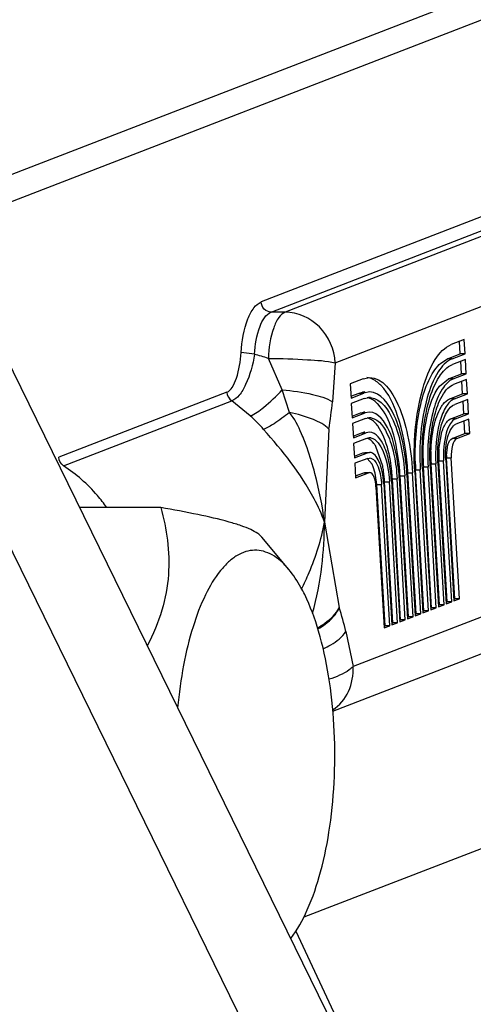
# Paper-space layout '5349-1527DM-2_CUST_1' of a CAD drawing. Units: inches. Extents: x 0 to 17, y 0 to 11.
# Drawn here: x 6.7 to 6.7, y 2.1 to 2.2 of the extents above; entities that cross this region are included whole.
import ezdxf

# ---------------------------------------------------------------- set-up
doc = ezdxf.new("R2010")
doc.units = ezdxf.units.IN
doc.header["$LTSCALE"] = 0.935
doc.header["$MEASUREMENT"] = 0
doc.layers.get('0').update_dxf_attribs({"linetype": 'CONTINUOUS'})

psp = doc.layouts.new('5349-1527DM-2_CUST_1')

# ---------------------------------------------------------------- linework, layer by layer
at = {"color": 7, "linetype": 'Continuous'}
for p, q in [((6.502149015900001, 2.508553555), (6.8398026721, 1.8204877467)), ((6.4962044809, 2.499723147), (6.8330715817, 1.8132601702)), ((6.647423635599999, 2.2125150054), (6.820932808999999, 2.2794904591)), ((6.8290918139, 2.2794904591), (6.6487230128, 2.2098671531)), ((6.7949421803, 2.243615463), (6.685491018, 2.2013667386)), ((6.6866472547, 2.200198758), (6.796098417000001, 2.2424474824)), ((6.797730218, 2.2424474824), (6.6882790556, 2.200198758)), ((6.6940602391, 2.194358855), (6.8035114015, 2.2366075794)), ((6.805562482999999, 2.2015681614), (6.696111320599999, 2.159319437)), ((6.6882790556, 2.200198758), (6.6866472547, 2.200198758)), ((6.6937862996, 2.1541913772), (6.8022497705, 2.1960588475)), ((6.7089410279, 2.1970269675), (6.7074506194, 2.1964516619)), ((6.7084941759, 2.1953684844), (6.708409113099999, 2.1968216455)), ((6.709038109600001, 2.1953684844), (6.7089410279, 2.1970269675)), ((6.6847211516, 2.1953369989), (6.6831796943, 2.1955326277)), ((6.687939155700001, 2.1912314964), (6.686329989, 2.1948603649)), ((6.7070037673, 2.1947931789), (6.7084941759, 2.1953684844)), ((6.707547701, 2.1947931789), (6.709038109600001, 2.1953684844)), ((6.709038109600001, 2.1953684844), (6.7084941759, 2.1953684844)), ((6.6940602391, 2.194358855), (6.6937318333, 2.1898594137)), ((6.7062570626, 2.1943293338), (6.7070037673, 2.1947931789)), ((6.707547701, 2.1947931789), (6.7070037673, 2.1947931789)), ((6.7090754487, 2.1947306063), (6.7075850401, 2.1941553008)), ((6.7086285966, 2.1930721233), (6.7085435338, 2.1945252844)), ((6.7091725303, 2.1930721233), (6.7090754487, 2.1947306063)), ((6.697266160800001, 2.1925204073), (6.6980129434, 2.1926633643)), ((6.707138188099999, 2.1924968178), (6.7086285966, 2.1930721233)), ((6.7076821217, 2.1924968178), (6.7091725303, 2.1930721233)), ((6.7091725303, 2.1930721233), (6.7086285966, 2.1930721233)), ((6.697266160800001, 2.1925204073), (6.6957757522, 2.1919451018)), ((6.6957757522, 2.1919451018), (6.6958728338, 2.1902866188)), ((6.7061010264, 2.1916530791), (6.707138188099999, 2.1924968178)), ((6.7076821217, 2.1924968178), (6.707138188099999, 2.1924968178)), ((6.7092098694, 2.1924342452), (6.707719460800001, 2.1918589397)), ((6.7087630174, 2.1907757622), (6.708677954500001, 2.1922289233)), ((6.709306951, 2.1907757622), (6.7092098694, 2.1924342452)), ((6.6815384658, 2.1909494627), (6.662121261799999, 2.1834543198)), ((6.6887591112, 2.1886135371), (6.6879387278, 2.1912312808)), ((6.695860815, 2.1904919407), (6.6968193088, 2.1908619243)), ((6.6958728338, 2.1902866188), (6.6973632424, 2.1908619243)), ((6.6968193088, 2.1908619243), (6.6972045823, 2.1909658173)), ((6.6968193088, 2.1908619243), (6.6973632424, 2.1908619243)), ((6.6980129433, 2.1909862967), (6.6973632424, 2.1908619243)), ((6.6974005815, 2.1902240462), (6.6977638324, 2.1903219869)), ((6.7072726088, 2.1902004566), (6.7087630174, 2.1907757622)), ((6.7078165424, 2.1902004566), (6.709306951, 2.1907757622)), ((6.709306951, 2.1907757622), (6.7087630174, 2.1907757622)), ((6.662689123200001, 2.182464789), (6.682106327200001, 2.1899599319)), ((6.6842436341, 2.1882232458), (6.682106327200001, 2.1899599319)), ((6.6974005815, 2.1902240462), (6.6959101729, 2.1896487407)), ((6.6959101729, 2.1896487407), (6.6960072546, 2.1879902576)), ((6.699620039400001, 2.1887847348), (6.698977898099999, 2.1896063757)), ((6.7078165424, 2.1902004566), (6.7072726088, 2.1902004566)), ((6.7093442901, 2.1901378841), (6.7078538815, 2.1895625785)), ((6.708897438099999, 2.1884794011), (6.7088123752, 2.1899325622)), ((6.7094413717, 2.1884794011), (6.7093442901, 2.1901378841)), ((6.695995235700001, 2.1881955796), (6.696953729500001, 2.1885655632)), ((6.6960072546, 2.1879902576), (6.697497663099999, 2.1885655632)), ((6.696953729500001, 2.1885655632), (6.697323165599999, 2.188656168)), ((6.696953729500001, 2.1885655632), (6.697497663099999, 2.1885655632)), ((6.6980129449, 2.1886639277), (6.697497663099999, 2.1885655632)), ((6.707407029500001, 2.1879040955), (6.708897438099999, 2.1884794011)), ((6.707950963200001, 2.1879040955), (6.7094413717, 2.1884794011)), ((6.7094413717, 2.1884794011), (6.708897438099999, 2.1884794011)), ((6.6975350022, 2.1879276851), (6.6960445936, 2.1873523795)), ((6.6960445936, 2.1873523795), (6.6961416753, 2.1856938965)), ((6.6975350022, 2.1879276851), (6.6978776676, 2.1880117243)), ((6.6995123825, 2.1861370752), (6.6989525604, 2.1870878831)), ((6.707950963200001, 2.1879040955), (6.707407029500001, 2.1879040955)), ((6.7094787108, 2.187841523), (6.7079883022, 2.1872662174)), ((6.7090318588, 2.1861830399), (6.708946796, 2.187636201)), ((6.7095757925, 2.1861830399), (6.7094787108, 2.187841523)), ((6.834561364500001, 2.1860520111), (6.6904178636, 2.1304118615)), ((6.6933246107, 2.1866926954), (6.6928116146, 2.1759613048)), ((6.6961296565, 2.1858992184), (6.6970881502, 2.186269202)), ((6.6961416753, 2.1856938965), (6.6976320838, 2.186269202)), ((6.6970881502, 2.186269202), (6.6973612116, 2.1863361708)), ((6.6970881502, 2.186269202), (6.6976320838, 2.186269202)), ((6.698012944299999, 2.1863419062), (6.6976320838, 2.186269202)), ((6.7060183951, 2.1843975509), (6.7063736249, 2.186399909)), ((6.7075414502, 2.1856077344), (6.7090318588, 2.1861830399)), ((6.708085383899999, 2.1856077344), (6.7095757925, 2.1861830399)), ((6.7095757925, 2.1861830399), (6.7090318588, 2.1861830399)), ((6.6976694229, 2.185631324), (6.6961790144, 2.1850560184)), ((6.6961790144, 2.1850560184), (6.696276096, 2.1833975354)), ((6.6976694229, 2.185631324), (6.6979157137, 2.1856917271)), ((6.699535217, 2.1824207605), (6.6987423815, 2.1847147498)), ((6.706900039500001, 2.1836690644), (6.7069948251, 2.1846341725)), ((6.708085383899999, 2.1856077344), (6.7075414502, 2.1856077344)), ((6.6962640772, 2.1836028573), (6.6972225709, 2.1839728409)), ((6.696276096, 2.1833975354), (6.697766504600001, 2.1839728409)), ((6.6972225709, 2.1839728409), (6.69746901, 2.1840198847)), ((6.6972225709, 2.1839728409), (6.697766504600001, 2.1839728409)), ((6.6974690089, 2.1840201384), (6.6980129426, 2.1840201384)), ((6.6980129437, 2.1840198848), (6.697766504600001, 2.1839728409)), ((6.6978038437, 2.1833349628), (6.6963134351, 2.1827596573)), ((6.6963134351, 2.1827596573), (6.696410516699999, 2.1811011742)), ((6.698304755, 2.1826683331), (6.697727330299999, 2.1833134134)), ((6.6978038437, 2.1833349628), (6.6980129444, 2.1833708688)), ((6.698012945499999, 2.1833746475), (6.698179056900001, 2.1833493508)), ((6.6984432417, 2.1823682866), (6.698304755, 2.1826683331)), ((6.698671800800001, 2.1816358095), (6.6984432417, 2.1823682866)), ((6.704225527799999, 2.1823708973), (6.7047694614, 2.1823708973)), ((6.705177674500001, 2.166105006), (6.704225527799999, 2.1823708973)), ((6.7057216082, 2.166105006), (6.7047694614, 2.1823708973)), ((6.705017862899999, 2.1824667816), (6.705970009600001, 2.1662008903)), ((6.7051197729, 2.1827160807), (6.705663706599999, 2.1827160807)), ((6.7060719197, 2.1664501893), (6.7051197729, 2.1827160807)), ((6.706615853300001, 2.1664501893), (6.705663706599999, 2.1827160807)), ((6.705912108, 2.1828119649), (6.7068642548, 2.1665460736)), ((6.706014018099999, 2.183061264), (6.7065579517, 2.183061264)), ((6.7069661648, 2.1667953727), (6.706014018099999, 2.183061264)), ((6.7075100985, 2.1667953727), (6.7065579517, 2.183061264)), ((6.706806353099999, 2.1831571483), (6.7077584999, 2.1668912569)), ((6.706908263200001, 2.1834064473), (6.7074521969, 2.1834064473)), ((6.70786041, 2.167140556), (6.706908263200001, 2.1834064473)), ((6.7084043436, 2.167140556), (6.7074521969, 2.1834064473)), ((6.6963984979, 2.1813064962), (6.6973569916, 2.1816764798)), ((6.696410516699999, 2.1811011742), (6.6979009253, 2.1816764798)), ((6.6973569916, 2.1816764798), (6.6974690099, 2.1816957151)), ((6.6973569916, 2.1816764798), (6.6979009253, 2.1816764798)), ((6.6974690089, 2.1816979786), (6.6980129426, 2.1816979786)), ((6.6980129436, 2.1816957151), (6.6979009253, 2.1816764798)), ((6.698860056900001, 2.1802997974), (6.698671800800001, 2.1816358095)), ((6.701542792300001, 2.1813353473), (6.702086726, 2.1813353473)), ((6.702494939099999, 2.165069456), (6.701542792300001, 2.1813353473)), ((6.7030388728, 2.165069456), (6.702086726, 2.1813353473)), ((6.7023351274, 2.1814312316), (6.703287274199999, 2.1651653403)), ((6.7024370375, 2.1816805307), (6.702980971100001, 2.1816805307)), ((6.7033891842, 2.1654146393), (6.7024370375, 2.1816805307)), ((6.703933117899999, 2.1654146393), (6.702980971100001, 2.1816805307)), ((6.7032293726, 2.1817764149), (6.7041815193, 2.1655105236)), ((6.7033312826, 2.182025714), (6.7038752163, 2.182025714)), ((6.7042834294, 2.1657598227), (6.7033312826, 2.182025714)), ((6.704827363, 2.1657598227), (6.7038752163, 2.182025714)), ((6.7041236177, 2.1821215983), (6.7050757645, 2.1658557069)), ((6.698860056900001, 2.1802997974), (6.6994039906, 2.1802997974)), ((6.6998122037, 2.164033906), (6.698860056900001, 2.1802997974)), ((6.7003561373, 2.164033906), (6.6994039906, 2.1802997974)), ((6.699652392000001, 2.1803956816), (6.7006045388, 2.1641297903)), ((6.699754302000001, 2.1806449807), (6.700298235700001, 2.1806449807)), ((6.7007064488, 2.1643790894), (6.699754302000001, 2.1806449807)), ((6.7012503825, 2.1643790894), (6.700298235700001, 2.1806449807)), ((6.7005466371, 2.1807408649), (6.7014987839, 2.1644749736)), ((6.7006485472, 2.180990164), (6.701192480800001, 2.180990164)), ((6.701600694, 2.1647242727), (6.7006485472, 2.180990164)), ((6.7021446276, 2.1647242727), (6.701192480800001, 2.180990164)), ((6.7014408823, 2.1810860483), (6.702393029, 2.1648201569)), ((6.698758146799999, 2.1800504983), (6.6997102936, 2.163784607)), ((6.6739061132, 2.1776554761), (6.6645302079, 2.1776554761)), ((6.6928116146, 2.1759613048), (6.694521112, 2.1661225086)), ((6.6886940151, 2.1705246702), (6.6855887581, 2.1742449239)), ((6.7059579908, 2.1664062122), (6.7060719197, 2.1664501893)), ((6.705970009600001, 2.1662008903), (6.706615853300001, 2.1664501893)), ((6.706615853300001, 2.1664501893), (6.7060719197, 2.1664501893)), ((6.706852236, 2.1667513955), (6.7069661648, 2.1667953727)), ((6.7068642548, 2.1665460736), (6.7075100985, 2.1667953727)), ((6.7075100985, 2.1667953727), (6.7069661648, 2.1667953727)), ((6.7077464811, 2.1670965789), (6.70786041, 2.167140556)), ((6.7077584999, 2.1668912569), (6.7084043436, 2.167140556)), ((6.7084043436, 2.167140556), (6.70786041, 2.167140556)), ((6.703275255399999, 2.1653706622), (6.7033891842, 2.1654146393)), ((6.703287274199999, 2.1651653403), (6.703933117899999, 2.1654146393)), ((6.703933117899999, 2.1654146393), (6.7033891842, 2.1654146393)), ((6.7041695005, 2.1657158455), (6.7042834294, 2.1657598227)), ((6.7041815193, 2.1655105236), (6.704827363, 2.1657598227)), ((6.704827363, 2.1657598227), (6.7042834294, 2.1657598227)), ((6.7050637457, 2.1660610289), (6.705177674500001, 2.166105006)), ((6.7050757645, 2.1658557069), (6.7057216082, 2.166105006)), ((6.7057216082, 2.166105006), (6.705177674500001, 2.166105006)), ((6.7005925199, 2.1643351122), (6.7007064488, 2.1643790894)), ((6.7006045388, 2.1641297903), (6.7012503825, 2.1643790894)), ((6.7012503825, 2.1643790894), (6.7007064488, 2.1643790894)), ((6.7014867651, 2.1646802955), (6.701600694, 2.1647242727)), ((6.7014987839, 2.1644749736), (6.7021446276, 2.1647242727)), ((6.7021446276, 2.1647242727), (6.701600694, 2.1647242727)), ((6.7023810102, 2.1650254789), (6.702494939099999, 2.165069456)), ((6.702393029, 2.1648201569), (6.7030388728, 2.165069456)), ((6.7030388728, 2.165069456), (6.702494939099999, 2.165069456)), ((6.6952823047, 2.1633721063), (6.696111320599999, 2.159319437)), ((6.6996982748, 2.1639899289), (6.6998122037, 2.164033906)), ((6.6997102936, 2.163784607), (6.7003561373, 2.164033906)), ((6.7003561373, 2.164033906), (6.6998122037, 2.164033906)), ((6.689504053899999, 2.1288160811), (6.7099843739, 2.0850314875))]:
    psp.add_line(p, q, dxfattribs=at)
for centre, radius, start, end in [((6.6761250926, 2.1633653387), 0.033106926, 72.048066987, 74.9510640578), ((6.697471199400001, 2.1892470895), 0.0017392843, 94.31356967190001, 98.81770849889999), ((6.6974692809, 2.1892708536), 0.0017154433, 90.00905788269999, 94.30937035790001), ((6.6980139129, 2.1887100967), 0.0016311745, 90.03405711110003, 98.8189762257), ((6.6980131125, 2.1887256428), 0.0016156281, 86.09062155819998, 90.00600205069999), ((6.639158298099999, 2.1952676678), 0.0548408586, 351.004258961, 354.3404505539), ((6.6718587142, 2.174426796), 0.0185399101, 41.3349574352, 48.08602965439999), ((6.697468501, 2.1872989853), 0.0013649421, 89.97858345070001, 96.11229227260002), ((6.698012471499999, 2.1867528883), 0.0012660333, 89.9785834508, 96.1122922727), ((6.6980116925, 2.1867409955), 0.0012779265, 80.8846639302, 89.94385835589999), ((6.697468633500001, 2.1853330358), 0.0010088703, 89.97858345240002, 96.1122922712), ((6.698012604, 2.1847869387), 0.0009099614, 80.87227471010002, 96.1122922724), ((6.7218998147, 2.1836925302), 0.0168084282, 178.5910407218, 183.3303503232), ((6.7168344104, 2.1836939721), 0.0108388749, 176.2781690131, 183.3464840931), ((6.7117879931, 2.1836906913), 0.0048880014, 180.253505383, 183.3337088236), ((6.6875411559, 2.1800892947), 0.012218561, 8.3276255195, 11.0002600092), ((6.671030270399999, 2.1798447892), 0.0314603713, 3.3451613099, 5.395367117399999), ((6.7315997142, 2.1836772042), 0.0283166319, 181.3392223584, 183.3435170951), ((6.7266602152, 2.1836802784), 0.0224728654, 180.9196485273, 183.3402290916), ((6.6858004638, 2.1798396375), 0.0139770591, 3.3031509629, 8.3067794278), ((6.6806782278, 2.1798235963), 0.0200043629, 3.3431380467, 5.8309855262), ((6.675789243300001, 2.1798300393), 0.0257975045, 3.3451613101, 5.3953671172), ((6.6585484434, 2.15468054), 0.0377481116, 13.3118909841, 17.6438335637)]:
    psp.add_arc(centre, radius, start, end, dxfattribs=at)
for points, knots in [([(6.6831796943, 2.1955326277), (6.6832658235, 2.1968495134), (6.6835640175, 2.1986781414), (6.684516535, 2.2006260024), (6.68516166, 2.2012396047), (6.685491018, 2.2013667386)], [0, 0, 0, 0, 0.6106104232999999, 0.8366506440000001, 1, 1, 1, 1]), ([(6.6866472547, 2.200198758), (6.6863605174, 2.200198758), (6.6857602819, 2.2004706275), (6.6855086219, 2.2010660044), (6.685491018, 2.2013667386)], [0, 0, 0, 0, 0.4876598111, 1, 1, 1, 1]), ([(6.6847211516, 2.1953369989), (6.684792926599999, 2.1964344149), (6.6850581286, 2.1981362909), (6.686005045, 2.1999508617), (6.6866472547, 2.200198758)], [0, 0, 0, 0, 0.6150255963, 1, 1, 1, 1]), ([(6.6882790556, 2.200198758), (6.687983769400001, 2.200084776), (6.687410900900001, 2.1995120743), (6.6865983561, 2.1977254835), (6.686369178200001, 2.1960565417), (6.6863294877, 2.1948601305)], [0, 0, 0, 0, 0.1615769875, 0.3889236064, 1, 1, 1, 1]), ([(6.6940602391, 2.194358855), (6.693972221699999, 2.1958624905), (6.692713584600001, 2.1988390562), (6.6897127164, 2.200198758), (6.6882790556, 2.200198758)], [0, 0, 0, 0, 0.5123387482, 1, 1, 1, 1]), ([(6.7032293726, 2.1817764149), (6.7030418437, 2.1849800431), (6.703377097200001, 2.1895386506), (6.7052066804, 2.1944695054), (6.7066694765, 2.1961501367), (6.7074506194, 2.1964516619)], [0, 0, 0, 0, 0.6084054871, 0.84125548, 1, 1, 1, 1]), ([(6.6815384637, 2.1909494996), (6.681796488300001, 2.1910490993), (6.682261509, 2.1915967219), (6.6828961482, 2.1931262032), (6.6831142663, 2.1945325712), (6.683179673400001, 2.1955326367)], [0, 0, 0, 0, 0.1657578688, 0.3993688396, 1, 1, 1, 1]), ([(6.6847210823, 2.1953370056), (6.6845416672, 2.1941365751), (6.6841031814, 2.1924550661), (6.6830909473, 2.1906799843), (6.6824428685, 2.1900717947), (6.6821062855, 2.1899599596)], [0, 0, 0, 0, 0.5919187023, 0.827034365, 1, 1, 1, 1]), ([(6.6863294877, 2.1948601305), (6.68783606, 2.1948601305), (6.6904132515, 2.1947475874), (6.6930074987, 2.1945891551), (6.6940602391, 2.194358855)], [0, 0, 0, 0, 0.5829916944, 1, 1, 1, 1]), ([(6.7032908171, 2.183015396), (6.703236132200001, 2.1853434254), (6.7035175789, 2.1886666881), (6.704798653099999, 2.1924391489), (6.7057219781, 2.1938663367), (6.7062570626, 2.1943293338)], [0, 0, 0, 0, 0.5852566949, 0.8221642707, 1, 1, 1, 1]), ([(6.707547701, 2.1947931789), (6.706868107000001, 2.194530852), (6.7055954746, 2.1930687037), (6.7040037367, 2.1887788601), (6.7037120661, 2.1848128711), (6.7038752163, 2.182025714)], [0, 0, 0, 0, 0.1587444411, 0.3915943766, 1, 1, 1, 1]), ([(6.7041236177, 2.1821215983), (6.703969844, 2.1847485733), (6.7042447519, 2.1884866315), (6.7057450101, 2.1925299324), (6.7069445029, 2.1939080501), (6.7075850401, 2.1941553008)], [0, 0, 0, 0, 0.6084054871, 0.84125548, 1, 1, 1, 1]), ([(6.699309117699999, 2.1917671507), (6.6991877173, 2.1918898993), (6.698735426900001, 2.1923006721), (6.6981519786, 2.1925933103), (6.6977149614, 2.1926480049)], [0, 0, 0, 0, 0.281603191, 1, 1, 1, 1]), ([(6.6980129434, 2.1926633643), (6.6995223924, 2.1926635531), (6.701481724600001, 2.1896927144), (6.7025281921, 2.1858631311), (6.702896103500001, 2.1831303566), (6.702980971100001, 2.1816805307)], [0, 0, 0, 0, 0.3594697076, 0.6541382937, 1, 1, 1, 1]), ([(6.7023512588, 2.1828029391), (6.7021772834, 2.1846432573), (6.701611401, 2.1877753276), (6.7002536148, 2.1908121642), (6.699309117699999, 2.1917671507)], [0, 0, 0, 0, 0.5791691046, 1, 1, 1, 1]), ([(6.7041902446, 2.1833195842), (6.7041636749, 2.1849577366), (6.7044151087, 2.1878237654), (6.7053377959, 2.1906722154), (6.7061010264, 2.1916530791)], [0, 0, 0, 0, 0.5686421662, 1, 1, 1, 1]), ([(6.7076821217, 2.1924968178), (6.7071431085, 2.1922887558), (6.706133652, 2.1911291073), (6.7048718938, 2.1877265581), (6.7046400715, 2.1845813157), (6.7047694614, 2.1823708973)], [0, 0, 0, 0, 0.1587525184, 0.3916151315999999, 1, 1, 1, 1]), ([(6.705017862899999, 2.1824667816), (6.7048978489, 2.1845170258), (6.7051128726, 2.1874343528), (6.7062832001, 2.1905903404), (6.7072195071, 2.1916659549), (6.707719460800001, 2.1918589397)], [0, 0, 0, 0, 0.6083852002000001, 0.8412476668000001, 1, 1, 1, 1]), ([(6.6842436344, 2.1882232454), (6.6848132201, 2.1884431087), (6.6861085863, 2.1894298823), (6.687262196, 2.1905169526), (6.6879387646, 2.191231293)], [0, 0, 0, 0, 0.3829247715, 1, 1, 1, 1]), ([(6.6879387649, 2.1912312928), (6.6891084485, 2.1911379998), (6.6910652979, 2.1908338774), (6.693043879, 2.1903067156), (6.6937318333, 2.1898594137)], [0, 0, 0, 0, 0.588469384, 1, 1, 1, 1]), ([(6.698977898099999, 2.1896063757), (6.6988823822, 2.1897029525), (6.6985255387, 2.1900280774), (6.698071462200001, 2.1902653022), (6.697727485900001, 2.1903205607)], [0, 0, 0, 0, 0.2805181722, 1, 1, 1, 1]), ([(6.7023351274, 2.1814312316), (6.7022612926, 2.1826925797), (6.7019412098, 2.185070093), (6.7010307835, 2.1884018306), (6.6993261644, 2.1909864608), (6.6980129433, 2.1909862967)], [0, 0, 0, 0, 0.3458615838, 0.6405301734000001, 1, 1, 1, 1]), ([(6.6981232638, 2.1903375116), (6.699362631000001, 2.1902528603), (6.700869458500001, 2.1878338241), (6.701729566799999, 2.184707302), (6.702018366799999, 2.1825031534), (6.702086726, 2.1813353473)], [0, 0, 0, 0, 0.3638712619, 0.6573501002000001, 1, 1, 1, 1]), ([(6.7050964685, 2.1841058243), (6.7051203371, 2.1850885942), (6.7053134425, 2.1868500831), (6.7058654877, 2.1885680082), (6.706273787200001, 2.189238183)], [0, 0, 0, 0, 0.5560870786, 1, 1, 1, 1]), ([(6.7078165424, 2.1902004566), (6.7074181413, 2.1900466717), (6.7066720214, 2.1891895402), (6.7057394174, 2.1866746125), (6.705568070499999, 2.1843498681), (6.705663706599999, 2.1827160807)], [0, 0, 0, 0, 0.1587525184, 0.3916151315999999, 1, 1, 1, 1]), ([(6.705912108, 2.1828119649), (6.705825848, 2.184285578), (6.7059803963, 2.1863824067), (6.7068215691, 2.1886507728), (6.7074945398, 2.1894238707), (6.7078538815, 2.1895625785)], [0, 0, 0, 0, 0.6083852002000001, 0.8412476668000001, 1, 1, 1, 1]), ([(6.706273787200001, 2.189238183), (6.706345398300001, 2.1893557239), (6.7066048527, 2.1897393644), (6.706965997, 2.1900821029), (6.7072726088, 2.1902004566)], [0, 0, 0, 0, 0.2951695821, 1, 1, 1, 1]), ([(6.688759145800001, 2.1886135521), (6.6881854413, 2.1881605827), (6.6872292413, 2.187459857), (6.686205789700001, 2.1868361689), (6.6857796154, 2.1866716633)], [0, 0, 0, 0, 0.6154023721999999, 1, 1, 1, 1]), ([(6.693324605700001, 2.1866927005), (6.6928374042, 2.187199706), (6.6913024214, 2.1879834688), (6.6897043908, 2.1884320629), (6.6887591451, 2.1886135437)], [0, 0, 0, 0, 0.4221450593, 1, 1, 1, 1]), ([(6.6928116146, 2.1759613048), (6.692570877100001, 2.1778539402), (6.692002320599999, 2.1807477894), (6.6909819755, 2.1841294717), (6.690047421900001, 2.1864989404), (6.6893776715, 2.1879056957), (6.6887593885, 2.1886138853)], [0, 0, 0, 0, 0.4274315396, 0.658840155, 0.789383167, 1, 1, 1, 1]), ([(6.7014408823, 2.1810860483), (6.701382326699999, 2.1820863753), (6.701128578, 2.1839717806), (6.700406339400001, 2.1866143362), (6.699054530900001, 2.1886634634), (6.6980129449, 2.1886639277)], [0, 0, 0, 0, 0.3458546272, 0.6404957821, 1, 1, 1, 1]), ([(6.7014724538, 2.1822557223), (6.7013533193, 2.1835159314), (6.700975523099999, 2.1857658641), (6.7001622676, 2.187932502), (6.699620039400001, 2.1887847348)], [0, 0, 0, 0, 0.5561797932, 1, 1, 1, 1]), ([(6.6989525604, 2.1870878831), (6.698864198099999, 2.187205966), (6.6985428703, 2.1875924472), (6.6980997065, 2.1879091037), (6.6977500173, 2.1879874559)], [0, 0, 0, 0, 0.2915601109, 1, 1, 1, 1]), ([(6.698214144700001, 2.1880027837), (6.6991755843, 2.1878488038), (6.7002584769, 2.1859872374), (6.700927271699999, 2.183560476), (6.7011404227, 2.1818794928), (6.701192480800001, 2.180990164)], [0, 0, 0, 0, 0.3698204581, 0.6616435203000001, 1, 1, 1, 1]), ([(6.7063736249, 2.186399909), (6.706433958200001, 2.186588206), (6.7066472854, 2.1871509515), (6.707016594, 2.1877533853), (6.707407029500001, 2.1879040955)], [0, 0, 0, 0, 0.3208598874, 1, 1, 1, 1]), ([(6.707950963200001, 2.1879040955), (6.707693174199999, 2.1878045876), (6.7072103907, 2.1872499731), (6.7066069411, 2.185622667), (6.7064960696, 2.1841184206), (6.7065579517, 2.183061264)], [0, 0, 0, 0, 0.1587525184, 0.3916151315999999, 1, 1, 1, 1]), ([(6.706806353099999, 2.1831571483), (6.706753845700001, 2.184054153), (6.7068477381, 2.1853305571), (6.7073600231, 2.1867111687), (6.7077695759, 2.1871817879), (6.7079883022, 2.1872662174)], [0, 0, 0, 0, 0.6084006361, 0.8412501334999999, 1, 1, 1, 1]), ([(6.6928116146, 2.1759613048), (6.692481957999999, 2.1768936058), (6.6907246769, 2.1808263726), (6.687959423400001, 2.1841943751), (6.6857795129, 2.1866716237)], [0, 0, 0, 0, 0.2305760977, 1, 1, 1, 1]), ([(6.7005466371, 2.1807408649), (6.700503356900001, 2.1814802371), (6.700315803500001, 2.1828737975), (6.699781975, 2.1848269908), (6.6987828122, 2.1863415631), (6.698012944299999, 2.1863419062)], [0, 0, 0, 0, 0.3458546272, 0.6404957821, 1, 1, 1, 1]), ([(6.700579086399999, 2.1818559258), (6.700537356900001, 2.1822640379), (6.7003402011, 2.1837228277), (6.6999675326, 2.1851755032), (6.6995123825, 2.1861370752)], [0, 0, 0, 0, 0.2782999658, 1, 1, 1, 1]), ([(6.6987423815, 2.1847147498), (6.698671704, 2.1848346746), (6.698419515, 2.1852180802), (6.698050341799999, 2.1855625131), (6.6977399386, 2.1856561631)], [0, 0, 0, 0, 0.3003769639, 1, 1, 1, 1]), ([(6.6981575566, 2.1856853011), (6.6988485913, 2.185574628), (6.6999990584, 2.1835937005), (6.7002287835, 2.1818314597), (6.700298235700001, 2.1806449807)], [0, 0, 0, 0, 0.3706095947, 1, 1, 1, 1]), ([(6.7069948251, 2.1846341725), (6.7070210677, 2.1847554501), (6.707118628200001, 2.1851067328), (6.707305094500001, 2.1855164998), (6.7075414502, 2.1856077344)], [0, 0, 0, 0, 0.3287546825, 1, 1, 1, 1]), ([(6.708085383899999, 2.1856077344), (6.707802466, 2.1854985266), (6.7074763214, 2.184625627), (6.7074240679, 2.1838869856), (6.7074521969, 2.1834064473)], [0, 0, 0, 0, 0.3865080886, 1, 1, 1, 1]), ([(6.699652392000001, 2.1803956816), (6.6996243872, 2.1808740989), (6.6995030291, 2.1817758145), (6.699157610599999, 2.1830396454), (6.698511093500001, 2.1840196628), (6.6980129437, 2.1840198848)], [0, 0, 0, 0, 0.3458546272, 0.6404957821, 1, 1, 1, 1]), ([(6.6676738736, 2.1776620671), (6.6673347277, 2.1781398148), (6.665909405800001, 2.1799652956), (6.664140441, 2.1815247601), (6.662689123200001, 2.182464789)], [0, 0, 0, 0, 0.2530781004, 1, 1, 1, 1]), ([(6.698179056900001, 2.1833493508), (6.698588490800001, 2.1832250195), (6.699208277699999, 2.1820619339), (6.699363142799999, 2.1809976162), (6.6994039906, 2.1802997974)], [0, 0, 0, 0, 0.3797071904, 1, 1, 1, 1]), ([(6.698758146799999, 2.1800504983), (6.6987346635, 2.1804516741), (6.6986753235, 2.1810326901), (6.6982393606, 2.1816973005), (6.698012944099999, 2.1816977394)], [0, 0, 0, 0, 0.6396239174, 1, 1, 1, 1]), ([(6.6739061132, 2.1776554761), (6.6742511038, 2.1764184751), (6.674793686599999, 2.1738609645), (6.674933526599999, 2.1698462528), (6.6741609976, 2.1656975325), (6.6730325418, 2.1630401857), (6.6723445768, 2.161731599)], [0, 0, 0, 0, 0.234806117, 0.476082004, 0.7296858129000001, 1, 1, 1, 1]), ([(6.6855888459, 2.1742449203), (6.685449347200001, 2.1744121079), (6.6850391287, 2.1747428926), (6.6842269709, 2.1751689655), (6.6831150272, 2.1755988053), (6.681088310900001, 2.1762144591), (6.6779849834, 2.1769180783), (6.6753429934, 2.1774062945), (6.6739061132, 2.1776554761)], [0, 0, 0, 0, 0.0531786162, 0.1267450177, 0.2235838949, 0.3438123856, 0.6438363467, 1, 1, 1, 1]), ([(6.690141121, 2.1682548648), (6.690461086799999, 2.1688796431), (6.691622575, 2.1713440069), (6.6924384938, 2.1739740213), (6.6928116146, 2.1759613048)], [0, 0, 0, 0, 0.2576933892, 1, 1, 1, 1]), ([(6.691432247100001, 2.1654921415), (6.691962557999999, 2.1672468477), (6.6925744189, 2.1707429898), (6.692800109299999, 2.1742669048), (6.6928116146, 2.1759613048)], [0, 0, 0, 0, 0.5196528617, 1, 1, 1, 1]), ([(6.6886940148, 2.1705246686), (6.688403999299999, 2.1708721209), (6.687811583099999, 2.1714936128), (6.686821445700001, 2.1722157195), (6.6857921387, 2.1726539483), (6.684737796599999, 2.1727898788), (6.6836853361, 2.1726147957), (6.682660536799999, 2.1721396321), (6.681675472699999, 2.1713826951), (6.6803481216, 2.169932168), (6.6788811463, 2.1674326996), (6.6774902007, 2.1637493602), (6.6764364929, 2.1593723885), (6.676007312999999, 2.156224408), (6.6758548033, 2.1545749821)], [0, 0, 0, 0, 0.0518965148, 0.0979824081, 0.1396032147, 0.1788258129, 0.2182165442, 0.2603027248, 0.3070638224, 0.3597631975, 0.4848952151, 0.6362891668999999, 0.8100582162000001, 1, 1, 1, 1]), ([(6.690522902300001, 2.1676215378), (6.6903858786, 2.1679007627), (6.6898576566, 2.1689163057), (6.6892285128, 2.169884315), (6.6886940148, 2.1705246686)], [0, 0, 0, 0, 0.2716110048, 1, 1, 1, 1]), ([(6.6889081445, 2.1279761256), (6.689687874400001, 2.1289740559), (6.691059996900001, 2.1314753589), (6.6925278169, 2.1358512631), (6.693547311900001, 2.1410306601), (6.694049510599999, 2.1467002086), (6.6940025807, 2.1525179362), (6.6934090485, 2.1581286156), (6.6923086863, 2.1631885846), (6.691187304, 2.1662676294), (6.690522902300001, 2.1676215378)], [0, 0, 0, 0, 0.0926323617, 0.206291815, 0.336765735, 0.4777695248, 0.6219537415999999, 0.7616686226, 0.8896875606, 1, 1, 1, 1]), ([(6.6920103318, 2.1637958965), (6.692298203200001, 2.1639536382), (6.6932708746, 2.164556555), (6.694146007200001, 2.1653922285), (6.694521114600001, 2.1661224979)], [0, 0, 0, 0, 0.28563152, 1, 1, 1, 1]), ([(6.692050645, 2.1636610366), (6.6923374338, 2.1638259057), (6.6933117172, 2.1644589284), (6.6941702235, 2.1653378726), (6.694530607000001, 2.1660915987)], [0, 0, 0, 0, 0.2836446661, 1, 1, 1, 1]), ([(6.6926711232, 2.1613647512), (6.692969288600001, 2.1615017542), (6.693943558200001, 2.1620102437), (6.6948634714, 2.1627180259), (6.6952823051, 2.163372107)], [0, 0, 0, 0, 0.297002264, 1, 1, 1, 1]), ([(6.696111320599999, 2.159319437), (6.6959791924, 2.1591825837), (6.6951644048, 2.1585157125), (6.6941647805, 2.1581216178), (6.693348730599999, 2.1578608565)], [0, 0, 0, 0, 0.1817012515, 1, 1, 1, 1]), ([(6.693776988, 2.1543207109), (6.6945475575, 2.1548401161), (6.6958340165, 2.1563854888), (6.696168185, 2.1583480016), (6.696111320599999, 2.159319437)], [0, 0, 0, 0, 0.4884830006000001, 1, 1, 1, 1])]:
    psp.add_open_spline(points, degree=3, knots=knots, dxfattribs=at)
for points in [[(6.6815384658, 2.1909494627), (6.681560689199999, 2.1905698148), (6.6817871349, 2.190166675), (6.682106327200001, 2.1899599319)], [(6.662689123200001, 2.182464789), (6.6623699314, 2.1826715329), (6.6621434947, 2.1830746725), (6.662121261799999, 2.1834543198)]]:
    psp.add_open_spline(points, degree=3, dxfattribs=at)

doc.saveas('drawing.dxf')
